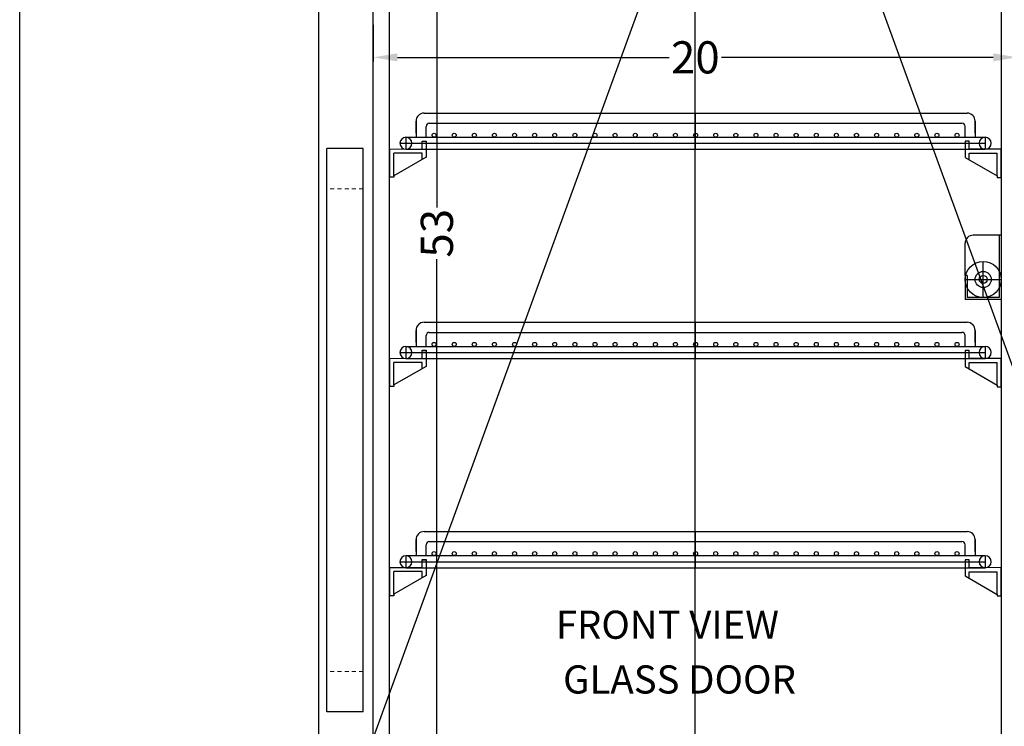
# Model space of a CAD drawing. Extents: x -82 to 30, y -72 to 55.
# Drawn here: x -82 to -52, y -41 to -19 of the extents above; entities that cross this region are included whole.
import ezdxf

# ---------------------------------------------------------------- set-up
doc = ezdxf.new("R2010")
doc.units = 0
doc.header["$MEASUREMENT"] = 0
doc.linetypes.add('HIDDEN', pattern=[0.375, 0.25, -0.125])
doc.layers.get('Defpoints').update_dxf_attribs({"color": 150, "linetype": 'CONTINUOUS'})
doc.layers.add('AM_5', color=8, linetype='CONTINUOUS', lineweight=15)
doc.layers.add('HIDDEN 0.1M', color=8, linetype='HIDDEN', lineweight=15)
doc.layers.add('OBJECT', color=7, linetype='CONTINUOUS')
doc.styles.get("Standard").update_dxf_attribs({"font": 'arial.ttf', "height": 1})
doc.dimstyles.new('Fraction-1&HTO12$0', dxfattribs={"dimscale": 6, "dimtxt": 0.18, "dimasz": 0.18, "dimexe": 0.125, "dimexo": 0.0625, "dimgap": 0.09, "dimtad": 0, "dimdec": 4, "dimzin": 3, "dimdsep": 46, "dimlunit": 5, "dimtxsty": 'Standard', "dimcen": 0.09, "dimdle": 0.125, "dimadec": 0, "dimazin": 0, "dimtfac": 1, "dimtdec": 4, "dimtofl": 0, "dimtmove": 2, "dimatfit": 3, "dimfxl": 1, "dimtolj": 1, "dimtzin": 0, "dimarcsym": 0})

# ---------------------------------------------------------------- blocks, each defined once
blk = doc.blocks.new('*D65')
at = {"layer": 'AM_5', "color": 0, "lineweight": -2, "transparency": 16777216}
for p, q in [((-71.498, -19.343), (-71.498, -20.482)), ((-51.482, -19.343), (-51.482, -20.482)), ((-70.748, -20.357), (-62.303, -20.357)), ((-52.232, -20.357), (-60.677, -20.357))]:
    blk.add_line(p, q, dxfattribs=at)
at = {"layer": 'AM_5', "color": 0, "transparency": 16777216}
for points in [[(-70.748, -20.232), (-70.748, -20.482), (-71.498, -20.357)], [(-52.232, -20.232), (-52.232, -20.482), (-51.482, -20.357)]]:
    blk.add_solid(points, dxfattribs=at)
at = {"layer": 'Defpoints', "color": 0, "transparency": 16777216}
for p in [(-71.498, -19.281), (-51.482, -19.281), (-51.482, -20.357)]:
    blk.add_point(p, dxfattribs=at)
at = {"layer": 'AM_5', "color": 0, "transparency": 16777216, "insert": (-61.49, -20.357), "char_height": 1, "attachment_point": 5}
blk.add_mtext('\\A1;20', dxfattribs=at)
blk = doc.blocks.new('PROBE HOLDER (FV)')
at = {"layer": 'Defpoints'}
for p, q in [((-0.5625, 0.0625), (-0.5625, 1.1875)), ((-1.125, 0.625), (0, 0.625))]:
    blk.add_line(p, q, dxfattribs=at)
at = {"layer": 'OBJECT'}
for p, q in [((-0.0625, 2), (-0.875, 2)), ((-0.0625, 2), (-0.0625, 0.0625)), ((0, 2), (-0.0625, 2)), ((0, 2), (0, 0)), ((-1.125, 0.75), (-1.125, 1.75)), ((-1.125, 0.75), (-1.125, 0)), ((-1.0625, 0.75), (-1.125, 0.75)), ((-1.0625, 0.75), (-1.0625, 0.0625)), ((0, 0), (-1.125, 0)), ((-0.0625, 0.0625), (-1.0625, 0.0625))]:
    blk.add_line(p, q, dxfattribs=at)
for radius in [0.5625, 0.25, 0.125]:
    blk.add_circle((-0.5625, 0.625), radius, dxfattribs=at)
blk.add_arc((-0.875, 1.75), 0.25, 90, 180, dxfattribs=at)
blk = doc.blocks.new('HANDLE')
at = {"layer": 'HIDDEN 0.1M', "ltscale": 0.5}
for p, q in [((1.125, 16.25), (0, 16.25)), ((1.125, 1.25), (0, 1.25))]:
    blk.add_line(p, q, dxfattribs=at)
at = {"layer": 'OBJECT'}
for p, q in [((1.125, 17.5), (0, 17.5)), ((0, 0), (0, 17.5)), ((1.125, 0), (1.125, 17.5)), ((1.125, 0), (0, 0))]:
    blk.add_line(p, q, dxfattribs=at)
blk = doc.blocks.new('*D58')
at = {"layer": 'AM_5', "color": 0, "lineweight": -2, "transparency": 16777216}
for p, q in [((-71.436, -8.214), (-69.396, -8.214)), ((-69.521, -8.964), (-69.521, -25.017)), ((-69.521, -60.464), (-69.521, -26.63)), ((-71.436, -61.214), (-69.396, -61.214))]:
    blk.add_line(p, q, dxfattribs=at)
at = {"layer": 'AM_5', "color": 0, "transparency": 16777216}
for points in [[(-69.646, -8.964), (-69.396, -8.964), (-69.521, -8.214)], [(-69.646, -60.464), (-69.396, -60.464), (-69.521, -61.214)]]:
    blk.add_solid(points, dxfattribs=at)
at = {"layer": 'Defpoints', "color": 0, "transparency": 16777216}
for p in [(-71.498, -8.214), (-71.498, -61.214), (-69.521, -61.214)]:
    blk.add_point(p, dxfattribs=at)
at = {"layer": 'AM_5', "color": 0, "transparency": 16777216, "insert": (-69.521, -25.823), "char_height": 1, "attachment_point": 5, "rotation": 90}
blk.add_mtext('\\A1;53', dxfattribs=at)
blk = doc.blocks.new('SHELVES  ARS6PV (FV)')
at = {"layer": 'Defpoints'}
for p, q in [((0, 0), (0, 1.125)), ((-9.187, 0.187), (8.999, 0.187))]:
    blk.add_line(p, q, dxfattribs=at)
at = {"layer": 'OBJECT'}
for p, q in [((-8.437, 1.125), (8.437, 1.125)), ((-8.687, 0.875), (-8.687, 0.375)), ((-8.687, 0.5), (-8.687, 0.875)), ((-8.374, 0.375), (-8.374, 0.712)), ((-8.274, 0.812), (8.274, 0.812)), ((8.374, 0.375), (8.374, 0.712)), ((8.687, 0.875), (8.687, 0.375)), ((8.687, 0.5), (8.687, 0.875)), ((-8.999, 0.375), (8.999, 0.375)), ((-8.999, 0.375), (-8.999, 0)), ((8.999, 0.375), (8.999, 0)), ((-9.5, 0.005), (-8.5, 0.01)), ((-9.5, -0.87), (-9.5, 0.005)), ((-8.999, 0), (8.999, 0)), ((-8.5, 0.01), (-8.5, 0.255)), ((-8.5, 0.255), (-8.375, 0.255)), ((-8.5, 0.005), (-8.5, 0.25)), ((-8.5, 0.25), (-8.375, 0.25)), ((-8.375, 0.255), (-8.375, -0.245)), ((-8.375, 0.25), (-8.375, -0.25)), ((8.375, 0.25), (8.375, -0.25)), ((8.5, 0.25), (8.375, 0.25)), ((8.5, 0.005), (8.5, 0.25)), ((9.5, 0), (8.5, 0.005)), ((-8.5, -0.12), (-9.375, -0.12)), ((-9.375, -0.822), (-9.375, -0.12)), ((-8.375, -0.245), (-9.375, -0.822)), ((-8.5, -0.317), (-8.5, -0.12)), ((8.375, -0.25), (9.375, -0.827)), ((8.5, -0.322), (8.5, -0.125)), ((8.5, -0.125), (9.375, -0.125)), ((9.375, -0.827), (9.375, -0.125)), ((9.5, -0.875), (9.5, 0)), ((-9.375, -0.87), (-9.5, -0.87)), ((-9.375, -0.822), (-9.375, -0.87)), ((9.375, -0.827), (9.375, -0.875)), ((9.375, -0.875), (9.5, -0.875))]:
    blk.add_line(p, q, dxfattribs=at)
for centre in [(-8.125, 0.438), (-7.5, 0.438), (-6.875, 0.438), (-6.25, 0.438), (-5.625, 0.438), (-5, 0.438), (-4.375, 0.438), (-3.75, 0.438), (-3.125, 0.438), (-2.5, 0.438), (-1.875, 0.438), (-1.25, 0.438), (-0.625, 0.438), (0, 0.438), (0.625, 0.438), (1.25, 0.438), (1.875, 0.438), (2.5, 0.438), (3.125, 0.438), (3.75, 0.438), (4.375, 0.438), (5, 0.438), (5.625, 0.438), (6.25, 0.438), (6.875, 0.438), (7.5, 0.438), (8.125, 0.438)]:
    blk.add_circle(centre, 0.0625, dxfattribs=at)
for centre, radius, start, end in [((-8.437, 0.875), 0.25, 90, 180), ((8.437, 0.875), 0.25, 0, 90), ((-8.274, 0.712), 0.1, 90, 180), ((8.274, 0.712), 0.1, 0, 90), ((-8.999, 0.187), 0.187, 90, 270), ((-8.999, 0.187), 0.187, 270, 90), ((8.999, 0.187), 0.187, 90, 270), ((8.999, 0.187), 0.187, 270, 90)]:
    blk.add_arc(centre, radius, start, end, dxfattribs=at)

msp = doc.modelspace()

# ---------------------------------------------------------------- linework, layer by layer
at = {"layer": 'Defpoints'}
msp.add_line((-61.4901, -65.8388), (-61.4901, -4.0888), dxfattribs=at)
at = {"layer": 'OBJECT'}
for p, q in [((-82.4841, 54.6729), (-36.452, -71.6308)), ((-36.452, 54.6729), (-82.4841, -71.6308)), ((-73.1856, -62.8388), (-73.1856, -4.0888)), ((-71.4981, -61.2138), (-71.4981, -7.4638)), ((-70.9981, -61.2138), (-70.9981, -12.4638)), ((-51.982, -12.4638), (-51.982, -61.2138))]:
    msp.add_line(p, q, dxfattribs=at)
msp.add_lwpolyline([(-82.4841, 54.6729), (-36.452, 54.6729), (-36.452, -71.6308), (-82.4841, -71.6308)], close=True, dxfattribs=at)

# ---------------------------------------------------------------- block references
for name, p in [('SHELVES  ARS6PV (FV)', (-61.482, -23.2138)), ('HANDLE', (-72.9356, -40.6925)), ('PROBE HOLDER (FV)', (-51.982, -27.8834)), ('SHELVES  ARS6PV (FV)', (-61.482, -29.7138)), ('SHELVES  ARS6PV (FV)', (-61.482, -36.2138))]:
    msp.add_blockref(name, p, dxfattribs=at)

# ---------------------------------------------------------------- texts
at = {"layer": 'OBJECT', "char_height": 0.8748, "attachment_point": 1}
for s, insert in [('FRONT VIEW', (-65.8257, -37.5477)), ('GLASS DOOR', (-65.5995, -39.2481))]:
    msp.add_mtext(s, dxfattribs=dict(at, insert=insert))

# ---------------------------------------------------------------- dimensions: what is measured, and where the dimension line sits
at = {"layer": 'AM_5'}
dim = msp.add_linear_dim(base=(-69.5212, -61.2138), p1=(-71.4981, -8.2138), p2=(-71.4981, -61.2138), angle=90, dimstyle='Fraction-1&HTO12$0', override={"dimscale": 1, "dimtxt": 0.75, "dimasz": 0.75, "dimdec": 3, "dimpost": '', "dimtdec": 3}, dxfattribs=at)
dim.commit()
dim.dimension.update_dxf_attribs({"geometry": '*D58', "text_midpoint": (-69.5212, -25.8234), "dimtype": 160})
dim = msp.add_linear_dim(base=(-51.482, -20.3571), p1=(-71.4981, -19.2806), p2=(-51.482, -19.2806), dimstyle='Fraction-1&HTO12$0', override={"dimscale": 1, "dimtxt": 0.75, "dimasz": 0.75, "dimdec": 3, "dimpost": '', "dimtdec": 3}, dxfattribs=at)
dim.commit()
dim.dimension.update_dxf_attribs({"geometry": '*D65', "text_midpoint": (-61.4901, -20.3571)})

doc.saveas('drawing.dxf')
